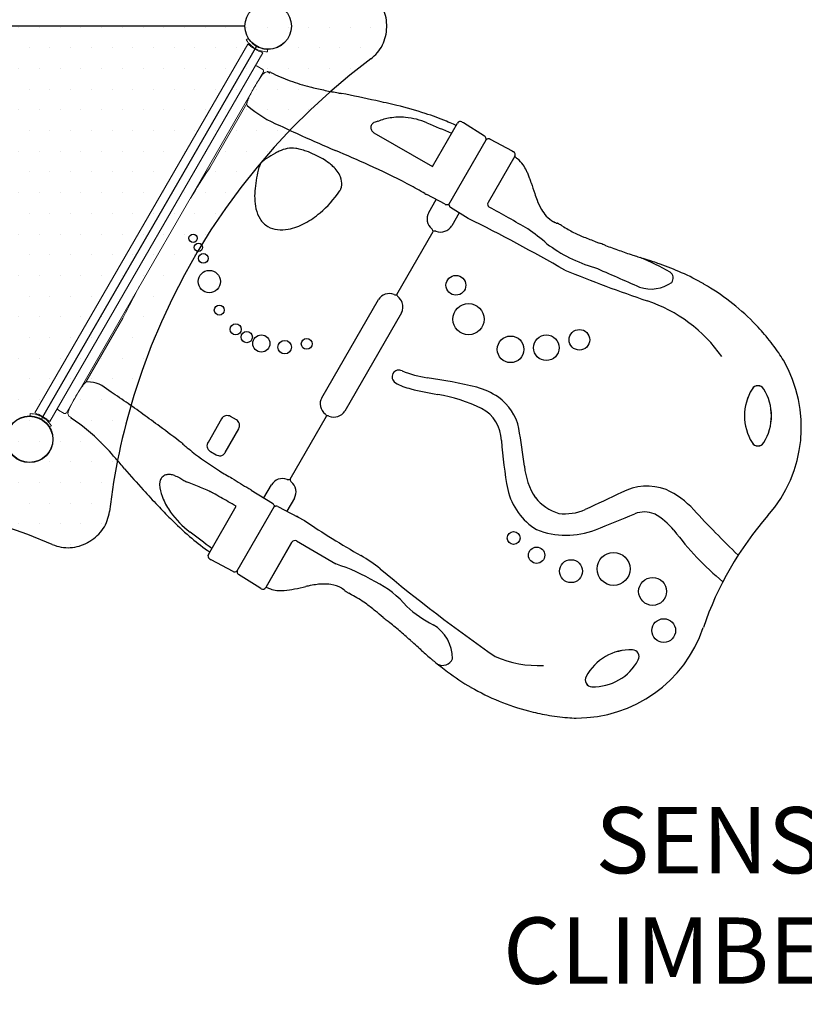
# Model space of a CAD drawing. Units: inches. Extents: x 148 to 614, y 28 to 529.
# Drawn here: x 424 to 483, y 100 to 174 of the extents above; entities that cross this region are included whole.
import ezdxf

# ---------------------------------------------------------------- set-up
doc = ezdxf.new("R2010")
doc.units = ezdxf.units.IN
doc.header["$LTSCALE"] = 12
doc.header["$MEASUREMENT"] = 0
doc.linetypes.add('HIDDEN', pattern=[0.375, 0.25, -0.125])
for name, color, linetype in [('1', 7, 'Continuous'), ('2', 7, 'Continuous'), ('36', 7, 'Continuous'), ('8', 7, 'Continuous'), ('81', 252, 'Continuous')]:
    doc.layers.add(name, color=color, linetype=linetype)
doc.styles.add('NORMAL', font='simplex')
doc.styles.get("Standard").update_dxf_attribs({"font": 'romans.shx'})
doc.dimstyles.get("Standard").update_dxf_attribs({"dimscale": 60, "dimtxt": 0.0833, "dimasz": 0.0833, "dimexe": 0.0833, "dimexo": 0.04, "dimgap": 0.09, "dimtad": 0, "dimtih": 1, "dimtoh": 1, "dimdec": 4, "dimzin": 1, "dimdsep": 46, "dimlunit": 4, "dimtxsty": 'Standard', "dimcen": 0.09, "dimclrt": 150, "dimadec": 4, "dimazin": 2, "dimtfac": 1, "dimtdec": 0, "dimtofl": 0, "dimtmove": 0, "dimatfit": 3, "dimfxl": 1, "dimtolj": 1, "dimtzin": 0, "dimlwd": -1, "dimlwe": -1, "dimarcsym": 1})

# ---------------------------------------------------------------- blocks, each defined once
blk = doc.blocks.new('*D51')
at = {"layer": '2', "color": 0, "linetype": 'ByBlock', "transparency": 16777216}
for p, q in [((383.243, 494.067), (609.792, 494.067)), ((604.794, 489.069), (604.794, 278.651)), ((604.794, 51.483), (604.794, 261.901)), ((343.654, 46.485), (609.792, 46.485))]:
    blk.add_line(p, q, dxfattribs=at)
at = {"layer": '2', "color": 0, "transparency": 16777216}
for points in [[(603.961, 489.069), (605.627, 489.069), (604.794, 494.067)], [(603.961, 51.483), (605.627, 51.483), (604.794, 46.485)]]:
    blk.add_solid(points, dxfattribs=at)
at = {"layer": '2', "color": 150, "transparency": 16777216, "insert": (604.794, 270.276), "char_height": 4.998, "attachment_point": 5}
blk.add_mtext('\\A1;37\'-4"', dxfattribs=at)
blk = doc.blocks.new('*D52')
at = {"layer": '2', "color": 0, "linetype": 'ByBlock', "transparency": 16777216}
for p, q in [((581.023, 259.418), (581.023, 27.816)), ((147.519, 256.06), (147.519, 27.816)), ((152.517, 32.814), (346.376, 32.814)), ((576.025, 32.814), (382.166, 32.814))]:
    blk.add_line(p, q, dxfattribs=at)
at = {"layer": '2', "color": 0, "transparency": 16777216}
for points in [[(152.517, 33.647), (152.517, 31.981), (147.519, 32.814)], [(576.025, 33.647), (576.025, 31.981), (581.023, 32.814)]]:
    blk.add_solid(points, dxfattribs=at)
at = {"layer": '2', "color": 150, "transparency": 16777216, "insert": (364.271, 32.814), "char_height": 4.998, "attachment_point": 5}
blk.add_mtext('\\A1;36\'-2"', dxfattribs=at)

msp = doc.modelspace()

# ---------------------------------------------------------------- hatches: boundary and pattern name
at = {"layer": '81'}
h = msp.add_hatch(dxfattribs=at)
h.set_pattern_fill('DOTS', color=256, scale=25, angle=360)
h.set_pattern_definition([(360, (406.3911, 204.8482), (0.78125, 1.5625), [0, -1.5625])])
h.paths.add_polyline_path([(432.263, 201.554, -0.044834), (430.415, 210.311, 0.235955), (428.941, 212.552, 0.001012), (428.784, 212.643, 0.235956), (426.106, 212.798, -0.159165), (395.184, 210.019, -0.044834), (386.677, 212.798, 0.235955), (383.999, 212.642, 0.001012), (383.842, 212.551, 0.235955), (382.368, 210.31, -0.077466), (378.217, 195.479, -0.126011), (362.65, 176.156, 0.235947), (361.446, 173.759, 0.001012), (361.446, 173.577, 0.235955), (362.65, 171.181, -0.044834), (369.31, 165.203, -0.159165), (382.365, 137.034, 0.235956), (383.839, 134.793, 0.001012), (383.997, 134.702, 0.235955), (386.674, 134.546, -0.044834), (395.181, 137.325, -0.159165), (426.104, 134.547, 0.235956), (428.781, 134.703, 0.001012), (428.939, 134.794, 0.235955), (430.412, 137.035, -0.044834), (432.26, 145.791, -0.159172), (450.131, 171.189, 0.23595), (451.334, 173.585, 0.001012), (451.334, 173.767, 0.235956), (450.13, 176.164, -0.159165)])

# ---------------------------------------------------------------- linework, layer by layer
at = {"layer": '1'}
for p, q in [((440.583, 173.671), (372.199, 173.671)), ((441.487, 172.105), (425.282, 144.037)), ((442.442, 170.184), (442.507, 170.139)), ((442.507, 170.139), (442.443, 170.184)), ((442.516, 170.155), (442.507, 170.139)), ((454.78, 163.071), (456.67, 166.343)), ((458.719, 165.374), (457.12, 166.373)), ((450.364, 165.621), (454.78, 163.071)), ((456.016, 160.212), (458.837, 165.098)), ((459.136, 165.133), (460.8, 164.248)), ((460.8, 164.248), (460.909, 164.186)), ((461, 163.844), (458.985, 160.354)), ((454.224, 161.037), (454.083, 161.113)), ((455.745, 160.224), (454.368, 160.956)), ((454.513, 159.608), (455.074, 160.58)), ((455.937, 160.204), (456.016, 160.212)), ((456.016, 160.212), (456.049, 160.139)), ((457.485, 159.157), (456.162, 159.983)), ((456.806, 159.58), (456.245, 158.608)), ((464.052, 158.83), (463.921, 158.904)), ((464.064, 158.823), (464.064, 158.823)), ((464.52, 158.625), (464.71, 158.51)), ((452.09, 153.412), (454.835, 158.165)), ((467.845, 157.122), (467.851, 157.12)), ((446.435, 145.616), (450.714, 153.028)), ((452.446, 152.028), (448.167, 144.616)), ((478.91, 146.278), (478.909, 146.278)), ((479.791, 146.279), (479.79, 146.279)), ((439.991, 143.955), (439.558, 144.205)), ((444.046, 139.479), (446.791, 144.233)), ((438.875, 144.022), (437.852, 142.25)), ((439.151, 141.5), (440.174, 143.272)), ((478.91, 142.231), (478.909, 142.231)), ((479.791, 142.23), (479.79, 142.23)), ((438.034, 141.565), (438.467, 141.315)), ((442.074, 138.064), (442.636, 139.036)), ((441.118, 138.657), (442.722, 137.654)), ((442.839, 137.489), (442.865, 137.432)), ((444.368, 138.036), (443.806, 137.064)), ((437.881, 133.801), (439.978, 137.434)), ((440.044, 132.547), (442.865, 137.432)), ((442.865, 137.432), (442.944, 137.44)), ((443.128, 137.42), (445.13, 136.355)), ((444.185, 134.72), (442.211, 131.3)), ((442.259, 131.383), (444.18, 134.711)), ((444.525, 134.809), (447.498, 133.078)), ((439.745, 132.511), (438.08, 133.396)), ((441.761, 131.271), (440.162, 132.27)), ((441.869, 131.209), (441.761, 131.271)), ((447.95, 131.24), (448.079, 131.165)), ((448.685, 130.754), (448.491, 130.862)), ((451.455, 128.733), (451.459, 128.729)), ((469.883, 126.596), (469.883, 126.597)), ((470.325, 125.834), (470.324, 125.834)), ((466.378, 124.573), (466.379, 124.573)), ((466.818, 123.809), (466.818, 123.81))]:
    msp.add_line(p, q, dxfattribs=at)
at = {"layer": '1', "linetype": 'Continuous', "lineweight": 0}
for p, q in [((440.892, 172.745), (440.737, 172.64)), ((440.846, 172.31), (424.784, 144.489)), ((441.055, 172.19), (440.846, 172.31)), ((441.068, 172.13), (441.037, 172.267)), ((441.068, 172.13), (441.718, 171.755)), ((441.718, 171.755), (441.853, 171.796)), ((441.985, 171.653), (441.777, 171.773)), ((442.333, 171.723), (442.339, 171.91)), ((441.985, 171.653), (425.923, 143.832)), ((442.03, 170.232), (427.165, 144.484)), ((441.552, 170.652), (441.985, 170.402)), ((442.433, 170.169), (442.498, 170.123)), ((442.498, 170.123), (442.434, 170.168)), ((440.783, 167.827), (437.988, 162.985)), ((431.43, 151.628), (428.635, 146.786)), ((424.436, 144.42), (424.43, 144.232)), ((424.784, 144.489), (424.992, 144.369)), ((425.051, 144.387), (424.916, 144.346)), ((425.7, 144.012), (425.051, 144.387)), ((426.561, 144.689), (426.995, 144.439)), ((427.432, 144.186), (427.504, 144.153)), ((427.504, 144.153), (427.433, 144.186)), ((425.7, 144.012), (425.732, 143.875)), ((425.714, 143.952), (425.923, 143.832)), ((425.877, 143.397), (426.032, 143.502))]:
    msp.add_line(p, q, dxfattribs=at)
at = {"layer": '1', "linetype": 'HIDDEN', "ltscale": 15}
msp.add_lwpolyline([(362.65, 176.156, 0.235957), (361.446, 173.759, 0.001012), (361.446, 173.577, 0.235957), (362.65, 171.181, -0.044834), (369.31, 165.203, -0.159164), (382.365, 137.034, 0.235957), (383.839, 134.793, 0.001012), (383.997, 134.702, 0.235957), (386.674, 134.546, -0.044834), (395.181, 137.325, -0.159164), (426.104, 134.547, 0.235957), (428.781, 134.703, 0.001012), (428.939, 134.794, 0.235957), (430.412, 137.035, -0.044834), (432.26, 145.791, -0.159172), (450.13, 171.189, 0.235957), (451.334, 173.585, 0.001012), (451.334, 173.767, 0.235957), (450.13, 176.164, -0.159164)], format="xyb", dxfattribs=at)
at = {"layer": '1'}
for centre, radius in [((436.726, 157.657), 0.312), ((437.129, 156.969), 0.312), ((437.503, 156.136), 0.364), ((437.951, 154.39), 0.842), ((456.557, 154.111), 0.748), ((438.705, 152.236), 0.378), ((457.512, 151.549), 1.179), ((439.944, 150.78), 0.421), ((440.778, 150.198), 0.421), ((441.878, 149.713), 0.647), ((460.687, 149.274), 1.005), ((463.384, 149.395), 0.965), ((465.879, 149.994), 0.78), ((443.641, 149.438), 0.512), ((445.303, 149.688), 0.411), ((460.914, 135.034), 0.481), ((462.647, 133.735), 0.615), ((468.456, 132.699), 1.244), ((465.247, 132.532), 0.867), ((471.399, 131), 1.052), ((472.24, 128.045), 0.895)]:
    msp.add_circle(centre, radius, dxfattribs=at)
for centre, radius, start, end in [((440.583, 173.731), 0.06, 270, 351.48476), ((440.583, 173.611), 0.06, 12.24405, 90), ((440.583, 173.611), 0.06, 0.19871, 0.29321), ((441.435, 172.135), 0.06, 330, 25.35447), ((442.292, 169.965), 0.266, 60.0935, 83.89667), ((442.568, 170.125), 0.0601, 62.33366, 149.9091), ((447.955, 180.461), 11.596, 242.47305, 250.29204), ((449.548, 184.855), 16.27, 250.2306, 255.76851), ((451.278, 191.415), 23.054, 255.60783, 258.19642), ((453.403, 201.458), 33.319, 258.1525, 259.93816), ((455.411, 212.313), 44.358, 259.83458, 260.28063), ((409.087, -23.221), 195.704, 77.7794, 78.55444), ((437.829, 109.686), 59.725, 76.18228, 77.73831), ((446.434, 174.015), 8.463, 228.40622, 248.11337), ((444.698, 137.254), 31.315, 72.2428, 76.34009), ((450.894, 165.281), 1.222, 100.26498, 106.56677), ((452.184, 162.871), 3.914, 98.79653, 112.65156), ((452.317, 162.025), 4.771, 84.73872, 98.81793), ((452.262, 161.34), 5.458, 67.20611, 84.82162), ((448.045, 147.73), 20.317, 67.39823, 72.22167), ((449.566, 151.476), 16.274, 65.2665, 67.27192), ((456.886, 166.218), 0.25, 60.871, 149.95903), ((472.866, 227.726), 68.305, 244.33165, 245.87097), ((450.482, 166.025), 0.351, 145.68006, 192.46679), ((450.592, 166.048), 0.463, 192.22026, 209.48769), ((450.71, 166.114), 0.599, 209.43398, 220.33846), ((450.554, 165.977), 0.438, 130.26822, 145.78923), ((450.835, 166.22), 0.762, 220.36615, 231.86878), ((450.658, 165.856), 0.597, 118.08902, 130.38054), ((450.791, 165.606), 0.88, 106.15751, 118.06496), ((452.528, 158.38), 8.767, 62.58076, 63.97129), ((452.667, 158.66), 8.907, 60.00245, 60.82988), ((515.791, 323.796), 173.528, 245.90347, 246.81416), ((458.583, 165.157), 0.256, 33.57603, 57.87096), ((458.588, 165.16), 0.25, 33.78249, 58.00515), ((458.571, 165.15), 0.27, 2.21547, 33.52554), ((459.034, 164.851), 0.316, 112.78042, 128.65877), ((458.411, 165.158), 0.43, 351.95733, 354.24163), ((458.529, 165.147), 0.312, 354.10962, 2.52456), ((459.015, 164.897), 0.266, 86.37377, 112.73071), ((459.016, 164.912), 0.25, 62.07505, 86.32753), ((459.016, 164.904), 0.259, 64.95464, 86.428), ((459.021, 164.918), 0.244, 62.01803, 64.76448), ((444.178, 162.323), 2.131, 82.06881, 116.67518), ((444.089, 161.445), 3.013, 75.76685, 82.69247), ((443.754, 160.123), 4.377, 69.7936, 75.77772), ((389.593, 29.153), 147.003, 65.73949, 66.81435), ((446.049, 157.826), 6.958, 122.91574, 125.92221), ((451.042, 150.143), 16.12, 120.16181, 122.97415), ((445.243, 160.058), 4.635, 115.86942, 119.75994), ((442.545, 156.846), 7.87, 59.72747, 69.77201), ((443.884, 159.177), 5.182, 53.2671, 59.52288), ((460.784, 163.969), 0.25, 330, 60), ((460.077, 162.246), 1.8, 50.8073, 59.97828), ((459.939, 162.026), 2.058, 34.70286, 51.70221), ((450.465, 160.531), 9.107, 164.33485, 174.37595), ((443.028, 162.626), 1.381, 157.21605, 164.68303), ((442.73, 162.75), 1.059, 150.09418, 157.16686), ((442.502, 162.879), 0.797, 143.88015, 149.9708), ((442.348, 162.991), 0.606, 136.63928, 143.85268), ((442.243, 163.089), 0.462, 128.18407, 136.57789), ((442.205, 163.135), 0.402, 126.15097, 127.94566), ((444.735, 160.328), 3.75, 47.2163, 53.1745), ((445.5, 161.148), 2.629, 37.0844, 47.32002), ((428.384, 114.916), 52.876, 62.39991, 65.87596), ((459.035, 161.393), 3.162, 25.33583, 34.80953), ((446.124, 161.615), 1.85, 21.15371, 37.18035), ((446.454, 161.755), 1.491, 355.59592, 20.73517), ((457.582, 160.676), 4.782, 22.52452, 25.65236), ((455.656, 159.876), 6.867, 19.6266, 22.53032), ((450.904, 158.181), 11.913, 17.95207, 19.62748), ((447.449, 160.822), 6.078, 174.31758, 181.53839), ((446.458, 162.117), 1.599, 325.15757, 327.82841), ((446.721, 161.956), 1.29, 327.66423, 333.17234), ((447.102, 161.762), 0.862, 333.21293, 338.01215), ((447.363, 161.658), 0.582, 337.97902, 343.16302), ((447.535, 161.606), 0.402, 343.1493, 348.42522), ((447.656, 161.581), 0.279, 348.42596, 353.51113), ((446.173, 161.764), 1.772, 353.03346, 355.98273), ((435.814, 129.374), 36.621, 60.07561, 62.22216), ((512.919, 177.632), 53.081, 197.29263, 198.23246), ((445.204, 160.747), 3.832, 181.31297, 193.05299), ((441.032, 165.781), 8.146, 310.37211, 325.81501), ((455.923, 163.88), 3.312, 239.12875, 241.99654), ((472.049, 164.183), 10.056, 198.30896, 201.28365), ((467.152, 162.246), 4.79, 200.9509, 210.3317), ((443.901, 160.429), 2.49, 192.70788, 211.66111), ((455.86, 160.439), 0.244, 242.01803, 244.76415), ((455.865, 160.453), 0.259, 244.95419, 266.42638), ((455.866, 160.461), 0.267, 266.39493, 285.47779), ((456.309, 160.207), 0.269, 194.52815, 213.54377), ((456.298, 160.2), 0.256, 213.57601, 237.87096), ((459.202, 160.229), 0.25, 150, 240.72733), ((372.864, 4.228), 178.049, 59.96153, 61.03837), ((465.551, 161.319), 2.94, 210.50232, 222.38057), ((443.253, 160.028), 1.729, 211.62313, 239.30056), ((442.087, 164.556), 6.529, 298.09793, 310.27657), ((396.194, 35.834), 137.713, 60.13151, 63.57259), ((465.052, 160.875), 2.272, 222.59679, 240.16752), ((443.29, 160.149), 1.852, 240.21562, 263.99914), ((443.379, 161.07), 2.777, 264.16664, 280.92312), ((443.051, 162.685), 4.424, 281.12664, 298.49858), ((454.594, 158.173), 0.242, 32.47677, 50.66738), ((454.602, 158.178), 0.233, 356.97125, 32.73527), ((450.472, 141.997), 20.013, 49.6456, 54.85921), ((463.757, 157.419), 1.437, 75.04737, 76.92715), ((467.611, 171.821), 13.471, 255.01384, 255.33213), ((464.12, 158.482), 0.317, 69.91187, 75.29152), ((464.067, 158.338), 0.47, 65.77447, 69.93153), ((463.922, 158.011), 0.828, 64.06933, 65.89714), ((463.647, 157.447), 1.455, 62.47047, 64.04221), ((463.143, 156.477), 2.548, 60.89246, 62.49752), ((462.232, 154.834), 4.427, 58.8825, 60.93181), ((471.627, 170.007), 13.417, 238.96571, 243.07222), ((454.961, 157.97), 0.233, 87.26605, 123.02753), ((454.962, 157.961), 0.242, 69.33282, 87.52439), ((468.876, 164.644), 7.39, 243.25473, 248.88282), ((492.582, 224.364), 71.643, 248.40478, 249.18079), ((469.856, 165.65), 10.577, 232.59371, 254.44062), ((505.474, 258.025), 107.688, 249.13449, 249.28856), ((441.847, 89.522), 72.428, 69.04837, 69.34996), ((461.046, 139.7), 18.702, 68.68039, 69.00717), ((478.363, 184.027), 28.888, 248.66015, 249.7385), ((481.716, 193.111), 38.57, 249.73829, 250.54743), ((488.061, 211.075), 57.622, 250.54724, 251.08963), ((505.915, 263.19), 112.711, 251.08951, 251.36704), ((494.654, 232.378), 79.92, 251.95927, 252.24732), ((558.92, 432.235), 289.856, 252.19453, 252.27766), ((463.678, 139.698), 17.849, 59.57381, 67.65902), ((452.287, 98.618), 60.389, 71.63452, 72.26144), ((1246.049, 1933.636), 1941.338, 246.341447, 246.451046), ((460.627, 123.804), 33.858, 70.71988, 71.59913), ((462.397, 128.925), 28.439, 70.32273, 70.68014), ((464.339, 134.258), 22.764, 66.0345, 70.40457), ((504.898, 253.224), 105.866, 247.72881, 251.32003), ((472.422, 154.65), 0.529, 322.70723, 56.0976), ((466.037, 138.114), 18.551, 60.18158, 65.98974), ((471.293, 156.467), 2.64, 250.74029, 305.95786), ((467.019, 139.895), 16.517, 60.00002, 60.06584), ((466.525, 139.04), 17.505, 44.60022, 59.99786), ((451.998, 153.64), 0.248, 247.83724, 271.57101), ((451.999, 153.614), 0.222, 271.47909, 294.2645), ((452.311, 153.434), 0.222, 185.73772, 208.5158), ((452.334, 153.446), 0.248, 208.4239, 232.15834), ((451.546, 152.448), 1.023, 20.19217, 51.5837), ((451.651, 152.479), 0.914, 330.43527, 20.63112), ((467.435, 142.299), 11.214, 35.00372, 71.50843), ((466.566, 139.076), 17.45, 39.84475, 44.61012), ((466.589, 139.096), 17.42, 34.6405, 39.84243), ((474.097, 144.299), 8.285, 30.02643, 34.55228), ((472.549, 143.398), 10.076, 318.58503, 30.05832), ((452.254, 147.197), 0.515, 60.32915, 239.8003), ((455.698, 155.624), 8.592, 248.21324, 261.31042), ((428.639, 144.269), 2.563, 47.5631, 86.97672), ((454.174, 150.547), 4.376, 240.13383, 256.50352), ((448.779, 107.726), 39.803, 76.41832, 81.88093), ((456.593, 140.919), 5.706, 56.25331, 74.423), ((479.35, 146.005), 0.519, 31.95919, 148.17763), ((479.35, 146.005), 0.518, 31.95919, 148.17763), ((404.398, 106.061), 47.774, 55.194, 57.07137), ((458.821, 168.414), 22.837, 255.62804, 260.84103), ((453.142, 133.749), 12.291, 64.16017, 80.42417), ((457.482, 142.477), 3.92, 12.18895, 54.40255), ((482.17, 144.255), 3.838, 148.17763, 211.82237), ((482.17, 144.255), 3.837, 148.17763, 211.82237), ((476.545, 144.255), 3.824, 328.04081, 31.95919), ((476.545, 144.255), 3.825, 328.04081, 31.95919), ((391.557, 87.517), 70.331, 53.95009, 55.22783), ((355.485, 37.828), 131.732, 53.30039, 53.98362), ((439.308, 143.772), 0.5, 60, 150), ((446.547, 144.198), 0.248, 28.42715, 52.15893), ((446.57, 144.211), 0.222, 5.73548, 28.51898), ((446.882, 144.03), 0.222, 91.48224, 114.26225), ((446.883, 144.004), 0.248, 67.83776, 91.57424), ((457.147, 142.302), 2.849, 1.59398, 61.68729), ((425.234, 144.074), 0.06, 251.4886, 322.19892), ((427.556, 144.122), 0.0601, 150.06873, 237.64876), ((421.407, 134.44), 11.41, 52.31386, 57.58165), ((419.518, 132.066), 14.444, 45.9017, 52.14219), ((194.65, -179.753), 402.304, 53.15511, 53.45359), ((439.741, 143.522), 0.5, 330, 60), ((359.907, 127.09), 102.694, 7.47485, 9.08469), ((414.278, 126.671), 21.964, 40.86685, 45.87705), ((442.912, 149.788), 10.341, 227.23861, 229.4485), ((438.215, 141.983), 0.441, 167.29233, 215.54207), ((438.355, 141.951), 0.586, 151.55275, 167.29193), ((438.455, 141.902), 0.696, 149.99277, 151.92557), ((495.495, 145.033), 35.598, 184.27237, 190.26335), ((479.35, 142.505), 0.519, 211.82237, 328.04081), ((479.35, 142.505), 0.518, 211.82237, 328.04081), ((444.288, 151.379), 12.444, 229.39907, 230.62422), ((447.644, 155.472), 17.737, 230.6311, 232.79618), ((451.698, 160.794), 24.427, 232.77046, 237.89554), ((438.31, 142.048), 0.557, 215.37135, 240.27218), ((438.759, 141.821), 0.584, 240.02053, 248.63473), ((438.74, 141.765), 0.526, 248.29613, 267.9615), ((438.738, 141.681), 0.442, 267.81716, 316.99334), ((438.615, 141.805), 0.617, 316.39503, 330.34771), ((398.455, 112.765), 43.029, 39.70226, 41.08411), ((578.082, 269.643), 195.475, 221.44728, 222.06785), ((434.875, 139.145), 0.682, 101.89989, 127.39633), ((434.918, 138.942), 0.889, 82.89437, 101.88427), ((434.884, 138.658), 1.175, 68.15909, 82.99069), ((448.922, 156.404), 19.233, 237.95038, 241.20675), ((466.862, 140.913), 5.154, 185.16066, 213.3644), ((435.28, 139.069), 1.084, 171.11192, 184.01864), ((435.61, 139.083), 1.415, 183.67177, 190.71234), ((434.999, 139.114), 0.8, 154.76891, 171.19251), ((434.854, 139.183), 0.639, 127.93597, 154.82594), ((437.074, 141.228), 2.122, 230.6176, 240.47278), ((437.288, 141.586), 2.539, 240.25486, 247.43814), ((340.59, -96.359), 254.304, 67.64892, 67.88816), ((459.38, 170.162), 36.416, 237.20985, 239.56445), ((443.919, 139.684), 0.242, 249.33269, 267.52371), ((443.919, 139.674), 0.233, 267.26527, 303.02841), ((444.278, 139.467), 0.233, 176.97225, 212.73429), ((444.287, 139.471), 0.242, 212.47591, 230.66723), ((484.506, 184.898), 69.229, 221.89077, 223.22748), ((438.325, 139.6), 4.178, 190.74717, 202.90524), ((422.964, 103.951), 37.718, 66.86508, 67.66508), ((434.144, 130.112), 9.268, 65.2873, 66.87932), ((436.449, 135.126), 3.75, 62.41492, 65.26103), ((436.962, 136.137), 2.616, 60.79992, 62.13123), ((306.514, -95.952), 268.853, 60.38303, 60.66265), ((457.341, 166.752), 32.443, 239.61882, 239.99629), ((465.176, 139.788), 4.836, 193.11606, 238.52276), ((2841.568, -4873.943), 5545.547, 115.329399, 115.3607), ((470.98, 134.794), 4.149, 69.74806, 117.53067), ((469.902, 133.06), 6.163, 41.73625, 65.92162), ((439.349, 140.031), 5.289, 202.89033, 215.05252), ((342.853, -31.859), 195.175, 60.15641, 60.35837), ((442.591, 137.442), 0.249, 17.37275, 58.1322), ((443.067, 137.592), 0.25, 197.37275, 204.24945), ((465.47, 140.471), 3.769, 219.3983, 252.17603), ((463.345, 164.946), 40.146, 223.1634, 225.1247), ((440.37, 140.75), 6.538, 215.07704, 233.64867), ((443.01, 137.198), 0.251, 62.02242, 105.33635), ((464.753, 140.908), 4.05, 263.81458, 292.83877), ((333.04, 469.391), 359.656, 291.88292, 292.39524), ((470.793, 135.008), 1.99, 68.21335, 111.39423), ((469.151, 132.501), 4.964, 39.03702, 61.33505), ((534.336, 192.55), 81.535, 222.78935, 226.15701), ((454.079, 155.544), 26.945, 224.9805, 229.16333), ((442.958, 133.764), 3.312, 59.12874, 61.99659), ((480.372, 188.287), 62.761, 235.83784, 240.41036), ((498.845, 120.299), 24.924, 138.75005, 161.34645), ((464.888, 141.434), 6.189, 248.80492, 290.82072), ((492.279, 150.141), 24.126, 216.98286, 229.76026), ((448.313, 148.871), 18.126, 229.15894, 234.5799), ((444.401, 134.589), 0.252, 60.51535, 151.13635), ((442.681, 141.33), 8.719, 236.02489, 237.42305), ((438.098, 133.676), 0.25, 150.04329, 239.12685), ((442.507, 141.062), 8.852, 239.16747, 240), ((442.61, 118.268), 15.596, 59.69451, 71.73634), ((444.444, 125.015), 10, 50.2816, 60.41036), ((439.86, 132.726), 0.244, 242.01803, 244.76445), ((439.865, 132.732), 0.25, 242.07501, 266.32755), ((439.865, 132.74), 0.259, 244.95456, 266.42795), ((439.866, 132.747), 0.266, 266.37361, 292.7325), ((439.847, 132.793), 0.316, 292.78148, 308.6613), ((440.352, 132.498), 0.312, 174.10222, 182.5146), ((440.31, 132.494), 0.27, 182.20521, 213.52566), ((440.469, 132.487), 0.43, 171.95548, 174.23957), ((440.298, 132.487), 0.256, 213.57598, 237.87095), ((440.293, 132.484), 0.25, 213.78253, 238.00513), ((533.247, 231.909), 128.968, 230.2816, 235.14001), ((446.686, 126.773), 4.79, 91.94896, 97.15279), ((446.648, 128.32), 3.242, 81.4339, 92.21593), ((446.981, 124.808), 7.759, 40.68445, 63.1877), ((441.994, 131.425), 0.25, 240, 330), ((443.135, 132.902), 1.804, 240.03092, 249.1835), ((443.185, 132.92), 1.839, 247.90964, 253.33572), ((443.286, 133.295), 2.228, 253.61039, 267.06763), ((443.346, 134.413), 3.347, 267.02601, 274.4789), ((443.105, 137.313), 6.257, 274.60524, 281.76716), ((438.863, 158.62), 27.982, 281.37389, 283.15814), ((448.143, 118.07), 13.618, 100.87726, 102.3422), ((447.026, 124.023), 7.56, 97.11184, 101.0722), ((446.789, 129.231), 2.32, 59.97742, 81.51428), ((447.506, 130.476), 0.895, 49.51741, 50.27052), ((447.751, 130.762), 0.519, 47.9566, 49.57903), ((447.986, 131.022), 0.169, 45.68866, 47.98548), ((449.129, 132.101), 1.403, 223.04899, 224.97404), ((438.531, 121.51), 13.58, 44.66818, 44.98378), ((448.427, 131.292), 0.335, 224.7714, 231.37944), ((448.585, 131.493), 0.591, 231.57537, 234.05158), ((448.816, 131.817), 0.989, 234.24795, 236.86201), ((449.289, 132.537), 1.85, 236.77331, 238.11149), ((450.084, 133.819), 3.359, 238.14941, 239.43169), ((450.793, 135.025), 4.757, 239.4665, 241.06055), ((442.106, 118.879), 13.576, 55.76971, 61.01568), ((440.344, 117.534), 15.695, 51.58957, 53.21299), ((405.845, 74.011), 71.232, 51.1957, 51.59521), ((388.549, 52.636), 98.728, 50.70437, 51.1473), ((458.735, 136.171), 8.615, 227.04044, 243.1166), ((496.999, 185.048), 72.428, 230.65004, 230.95163), ((463.143, 143.333), 18.702, 230.99283, 231.31961), ((430.267, 102.325), 33.857, 49.40755, 51.24939), ((414.838, 84.249), 57.622, 48.91037, 49.45276), ((453.358, 125.949), 2.939, 359.54097, 59.72066), ((465.692, 131.522), 10.076, 269.70328, 341.17652), ((378.632, 42.729), 112.711, 48.63296, 48.91049), ((399.686, 67.888), 79.92, 47.89845, 48.04073), ((258.737, -87.696), 289.856, 47.72234, 47.84566), ((498.199, 175.726), 66.14, 227.75199, 228.03403), ((482.596, 158.318), 42.764, 227.98193, 228.66014), ((469.761, 122.761), 3.838, 88.17763, 151.82237), ((469.761, 122.761), 3.837, 88.17763, 151.82237), ((469.866, 126.078), 0.519, 331.95919, 88.17763), ((469.866, 126.078), 0.518, 331.95919, 88.17763), ((473.742, 148.243), 29.351, 228.64499, 229.67172), ((472.257, 146.496), 27.058, 229.67598, 230.11508), ((469.125, 142.687), 22.127, 230.01218, 233.37876), ((455.556, 126.212), 0.794, 240.16674, 338.86621), ((462.783, 133.57), 8.161, 246.52235, 272.6433), ((466.948, 127.632), 3.825, 268.04081, 331.95919), ((466.948, 127.632), 3.824, 268.04081, 331.95919), ((467.026, 139.844), 18.593, 233.34498, 239.8452), ((466.835, 124.328), 0.519, 151.82237, 268.04081), ((466.835, 124.328), 0.518, 151.82237, 268.04081), ((465.961, 138.062), 16.517, 239.93416, 239.99998), ((466.472, 138.96), 17.55, 240.022, 255.37992), ((466.445, 138.869), 17.455, 255.39107, 260.0174), ((466.437, 138.831), 17.417, 260.01927, 265.2219), ((465.686, 129.734), 8.289, 265.15884, 269.68244)]:
    msp.add_arc(centre, radius, start, end, dxfattribs=at)
at = {"layer": '1', "linetype": 'Continuous', "lineweight": 0}
for centre, radius, start, end in [((441.969, 173.397), 1.446, 211.55737, 213.08002), ((442.386, 173.661), 1.94, 212.89571, 226.62692), ((442.387, 173.662), 1.754, 211.51517, 227.98475), ((442.385, 173.66), 1.937, 226.63584, 253.51849), ((442.384, 173.66), 1.75, 228.00279, 251.9168), ((442.385, 173.664), 1.942, 253.53476, 268.44682), ((442.385, 173.662), 1.752, 251.92681, 267.22588), ((442.368, 173.221), 1.311, 267.02391, 268.71538), ((441.489, 170.544), 0.125, 60, 150), ((441.922, 170.294), 0.125, 330, 60), ((442.311, 169.878), 0.342, 107.80344, 132.30757), ((442.283, 169.949), 0.266, 60.0935, 106.74259), ((453.46, 162.069), 13.98, 147.56861, 151.87096), ((448.156, 165.431), 7.7, 145.14294, 147.523), ((445.111, 167.548), 3.991, 142.35668, 145.09426), ((443.184, 169.032), 1.559, 138.48433, 142.28489), ((442.704, 169.456), 0.919, 132.67564, 138.42484), ((441.678, 167.694), 0.91, 161.25942, 164.20618), ((442.334, 167.475), 1.602, 158.2844, 161.3999), ((443.122, 167.167), 2.448, 157.04326, 158.41792), ((444.136, 166.738), 3.549, 155.65381, 157.04065), ((445.702, 166.03), 5.267, 154.63426, 155.66314), ((448.82, 164.53), 8.727, 151.7599, 154.50462), ((441.142, 167.819), 0.359, 170.01578, 179.8985), ((441.065, 167.817), 0.282, 179.52183, 207.84964), ((441.361, 167.783), 0.581, 164.15357, 170.23776), ((532.243, 100.994), 112.811, 146.72516, 148.0475), ((532.381, 100.922), 112.966, 151.95108, 153.27254), ((435.208, 141.679), 8.364, 145.48699, 147.12537), ((432.304, 143.665), 4.846, 143.73747, 145.3792), ((430.282, 145.158), 2.333, 140.14127, 143.92511), ((429.355, 145.931), 1.125, 136.82521, 140.12095), ((429.081, 146.187), 0.75, 132.06514, 136.74522), ((428.828, 146.467), 0.373, 118.49393, 132.05031), ((428.785, 146.546), 0.283, 92.22284, 118.36318), ((439.42, 139.002), 13.354, 147.28568, 150.53899), ((432.564, 142.48), 5.667, 153.51889, 155.74856), ((437.839, 139.844), 11.564, 150.32192, 153.48587), ((424.401, 142.921), 1.311, 87.02391, 88.71538), ((424.384, 142.479), 1.942, 73.53476, 88.44682), ((424.384, 142.481), 1.752, 71.92681, 87.22588), ((424.384, 142.483), 1.937, 46.63584, 73.51849), ((426.624, 144.797), 0.125, 150, 240), ((427.057, 144.547), 0.125, 240, 330), ((427.669, 144.43), 0.388, 168.17789, 179.69894), ((427.549, 144.427), 0.269, 179.00166, 239.74207), ((428.041, 144.352), 0.768, 161.29284, 168.16993), ((428.938, 144.046), 1.716, 157.798, 161.22832), ((430.31, 143.494), 3.195, 155.73615, 157.93109), ((424.384, 142.483), 1.75, 48.00279, 71.9168), ((424.381, 142.48), 1.754, 31.51517, 47.98475), ((424.382, 142.481), 1.94, 32.89571, 46.62692), ((424.8, 142.746), 1.446, 31.55737, 33.08002)]:
    msp.add_arc(centre, radius, start, end, dxfattribs=at)
at = {"layer": '1'}
for centre, major_axis, ratio, start_param, end_param in [((442.299, 169.98), (-0.131, -0.213), 0.996192, 3.081413, 3.163344), ((441.705, 168.908), (0.737, 1.277), 0.087156, -0.007654, -0.000539), ((441.687, 168.953), (0.82, 1.185), 0.01205, 0.000446, 0.007099), ((474.347, 209.759), (51.976, -18.943), 0.862658, -1.641484, -1.605014), ((459.288, 163.5), (0.569, -1.874), 0.014031, 3.089042, 3.125517), ((457.228, 164.689), (-1.908, -0.444), 0.014031, -3.125517, -3.089045), ((455.593, 161.857), (-0.569, 1.874), 0.014031, 3.089042, 3.125517), ((455.379, 159.108), (0.866, -0.5), 0.977588, 3.141593, 4.53812), ((455.379, 159.108), (0.866, -0.5), 0.977588, -1.396527, 0), ((451.58, 152.528), (-0.866, 0.5), 0.93821, -1.409777, 0), ((447.301, 145.116), (-0.866, 0.5), 0.93821, 0, 1.409777), ((447.301, 145.116), (0.866, -0.5), 0.93821, -1.409777, 0), ((422.712, 147.049), (49.906, -20.412), 0.038176, -1.299776, -1.291349), ((443.502, 138.536), (-0.866, 0.5), 0.977588, -1.396527, 0), ((443.502, 138.536), (-0.866, 0.5), 0.977588, 3.141593, 4.53812), ((409.145, 96.852), (42.021, -35.244), 0.862307, 1.603868, 1.641443), ((441.653, 132.955), (1.908, 0.444), 0.014031, -3.125517, -3.089045), ((439.593, 134.144), (-0.569, 1.874), 0.014031, 3.089042, 3.125517)]:
    msp.add_ellipse(centre, major_axis=major_axis, ratio=ratio, start_param=start_param, end_param=end_param, dxfattribs=at)
at = {"layer": '1', "linetype": 'Continuous', "lineweight": 0}
for centre, major_axis, ratio, start_param, end_param in [((442.29, 169.964), (-0.131, -0.213), 0.996192, 3.081413, 3.163344), ((436.151, 163.999), (-2.069, 0.384), 0.969199, 2.755248, 2.811096), ((429.634, 152.711), (-1.366, 1.6), 0.969234, -2.810947, -2.755098), ((427.538, 144.413), (-0.119, -0.22), 0.996192, -0.021751, 0.06018)]:
    msp.add_ellipse(centre, major_axis=major_axis, ratio=ratio, start_param=start_param, end_param=end_param, dxfattribs=at)
at = {"layer": '36'}
for centre in [(442.391, 173.671), (442.391, 173.661), (424.391, 142.473), (424.392, 142.494)]:
    msp.add_circle(centre, 1.75, dxfattribs=at)

# ---------------------------------------------------------------- texts
at = {"layer": '8', "insert": (491.936, 101.391, 16.403), "char_height": 5, "width": 78.99771, "attachment_point": 8, "style": 'NORMAL'}
msp.add_mtext('\\pt30;SENSORY WAVE\\PCLIMBER TRANSFER', dxfattribs=at)

# ---------------------------------------------------------------- dimensions: what is measured, and where the dimension line sits
at = {"layer": '2'}
dim = msp.add_linear_dim(base=(604.794, 46.485), p1=(380.843, 494.067), p2=(341.254, 46.485), angle=90, dimstyle='Standard', override={"dimdec": 0}, dxfattribs=at)
dim.commit()
dim.dimension.update_dxf_attribs({"geometry": '*D51', "text_midpoint": (604.794, 270.276)})
dim = msp.add_linear_dim(base=(147.519, 32.814), p1=(581.023, 261.818), p2=(147.519, 258.46), dimstyle='Standard', override={"dimdec": 0}, dxfattribs=at)
dim.commit()
dim.dimension.update_dxf_attribs({"geometry": '*D52', "text_midpoint": (364.271, 32.814)})

doc.saveas('drawing.dxf')
